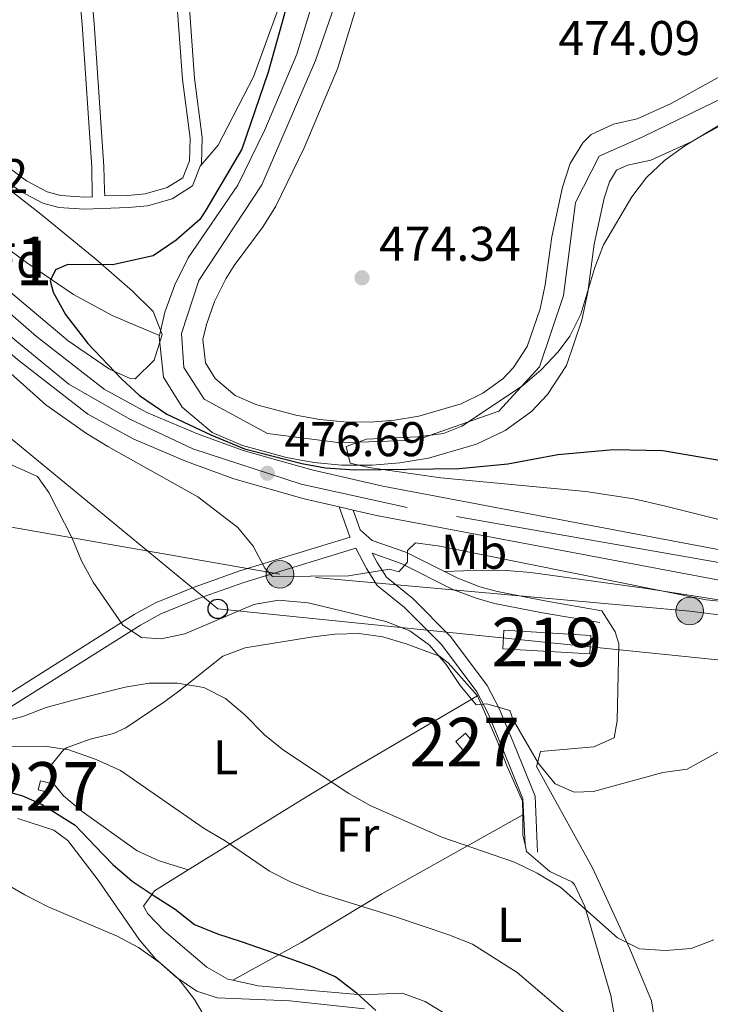
# Model space of a CAD drawing. Units: metres. Extents: x 580079 to 586953, y 4733523 to 4738233.
# Drawn here: x 586006 to 586148, y 4733914 to 4734117 of the extents above; entities that cross this region are included whole.
import ezdxf
from ezdxf.enums import TextEntityAlignment as Align

# ---------------------------------------------------------------- set-up
doc = ezdxf.new("R2010")
doc.units = ezdxf.units.M
doc.header["$MEASUREMENT"] = 0
for name, pattern in [('DGN Style 3', [120.1361, 85.8115, -34.3246]), ('DGN Style 4', [137.3842115, 68.6492, -34.3246, 0.0858115, -34.3246]), ('DGN Style 7', [171.623, 77.23035, -34.3246, 25.74345, -34.3246])]:
    doc.linetypes.add(name, pattern=pattern)
for name, color, linetype, lineweight in [('Nivel 11', 7, 'Continuous', 0), ('Nivel 13', 7, 'Continuous', 0), ('Nivel 15', 7, 'Continuous', 0), ('Nivel 21', 7, 'Continuous', 0), ('Nivel 23', 7, 'Continuous', 0), ('Nivel 25', 7, 'Continuous', 0), ('Nivel 32', 7, 'Continuous', 0), ('Nivel 33', 7, 'Continuous', 0), ('Nivel 35', 7, 'Continuous', 0), ('Nivel 36', 7, 'Continuous', 0), ('Nivel 37', 7, 'Continuous', 0), ('Nivel 4', 7, 'Continuous', 0), ('Nivel 41', 7, 'Continuous', 0), ('Nivel 48', 7, 'Continuous', 0), ('Nivel 5', 7, 'Continuous', 0), ('Nivel 51', 7, 'Continuous', 0), ('Nivel 52', 7, 'Continuous', 0), ('Nivel 54', 7, 'Continuous', 0), ('Nivel 57', 7, 'Continuous', 0), ('Nivel 7', 7, 'Continuous', 0)]:
    doc.layers.add(name, color=color, linetype=linetype, lineweight=lineweight)
doc.styles.add('Style-Arial', font='txt')
doc.styles.add('Style-Arial Narrow', font='txt')

# ---------------------------------------------------------------- blocks, each defined once
blk = doc.blocks.new('5PATER')
at = {"layer": 'Nivel 7', "linetype": 'Continuous', "lineweight": 0}
h = blk.add_hatch(color=51, dxfattribs=at)
edge = h.paths.add_edge_path()
edge.add_ellipse((-0.01978152990341187, -0.02315732836723328), major_axis=(-10.95721237083332, -11.1070035509114), ratio=0.9994222409660316, start_angle=0, end_angle=360)
blk = doc.blocks.new('5PTT')
at = {"layer": 'Nivel 33', "color": 7, "linetype": 'Continuous', "lineweight": 30}
blk.add_circle((-0.009835422039031982, -0.04918083548545837, -3.055657271033851e-05), 19.94981429859968, dxfattribs=at)
blk = doc.blocks.new('5PELE')
at = {"layer": 'Nivel 32', "linetype": 'Continuous', "lineweight": 0}
h = blk.add_hatch(color=9, dxfattribs=at)
edge = h.paths.add_edge_path()
edge.add_arc((-0.002205193042755127, 0.01621916890144348), 28.49973457508731, 0, 360)
at = {"layer": 'Nivel 32', "color": 252, "linetype": 'Continuous', "lineweight": 0}
blk.add_circle((-0.002205193042755127, 0.01621916890144348, 0.04087793222333858), 28.49973457508731, dxfattribs=at)
blk = doc.blocks.new('5PATER_1')
at = {"layer": 'Nivel 7', "linetype": 'Continuous', "lineweight": 0}
h = blk.add_hatch(color=7, dxfattribs=at)
edge = h.paths.add_edge_path()
edge.add_ellipse((0.02187025547027588, 0.0348031222820282), major_axis=(-10.95721237083332, -11.1070035509114), ratio=0.9994222409660316, start_angle=0, end_angle=360)

msp = doc.modelspace()

# ---------------------------------------------------------------- linework, layer by layer
at = {"layer": 'Nivel 11', "color": 142, "linetype": 'Continuous', "lineweight": 13}
for points in [[(586094.0399999991, 4734167.73, 473.71), (586090.7899999991, 4734165.130000001, 473.68), (586086.6499999985, 4734160.58, 473.68), (586078.7100000009, 4734149.73, 473.68), (586075.7300000004, 4734144.800000001, 473.68), (586072.7399999984, 4734138.689999999, 473.68), (586069.129999999, 4734128.58, 473.68), (586063.3900000006, 4734109.689999999, 473.68), (586056.8399999999, 4734094.130000001, 473.68), (586051.2800000012, 4734082.77, 473.68), (586041.0300000012, 4734067.869999999, 473.36), (586038.2899999991, 4734062.33, 473.22), (586036.3000000007, 4734056.66, 473.08), (586035.1900000013, 4734051.9, 473.04)], [(586077.5599999987, 4734125.790000001, 473.68), (586071.75, 4734106.67, 473.68), (586064.9200000018, 4734090.449999999, 473.68), (586059.0599999987, 4734078.460000001, 473.68), (586056.4499999993, 4734074.27, 473.64), (586050.5199999996, 4734066.27, 473.43), (586048.7899999991, 4734063.52, 473.36), (586046.4800000004, 4734058.880000001, 473.22), (586044.8299999982, 4734054.18, 473.08), (586044.1000000015, 4734051.040000001, 473.04), (586044.6000000015, 4734046.24, 473.04), (586046.5899999999, 4734043.040000001, 473.04), (586050.7100000009, 4734039.57, 473.04), (586055.1499999985, 4734037.67, 473.04), (586063.2100000009, 4734035.49, 473.04), (586068.129999999, 4734034.609999999, 473.04), (586073.0599999987, 4734034.119999999, 473.04), (586078.5100000016, 4734034.09, 473.04), (586083.4800000004, 4734034.51, 473.04), (586088.4499999993, 4734035.34, 473.04), (586097.1900000013, 4734037.869999999, 473.04), (586101.6600000001, 4734040.01, 473.04), (586105.7300000004, 4734043, 473.04), (586107.9299999997, 4734045.279999999, 473.04), (586110.7600000016, 4734049.630000001, 473.04), (586113.4100000001, 4734057.369999999, 473.04), (586114.4200000018, 4734062.27, 473.04), (586115.7899999991, 4734072.17, 473.04), (586118, 4734082.4, 473.04), (586119.5599999987, 4734087.210000001, 473.04), (586122.1799999997, 4734091.51, 473.04), (586123.870000001, 4734093.17, 473.04), (586128.4800000004, 4734095.34, 473.04), (586133.370000001, 4734096.390000001, 473.04), (586140.3299999982, 4734099.540000001, 473.04), (586167.8299999982, 4734114.75, 472.94)], [(586035.1900000013, 4734051.9, 473.04), (586035.120000001, 4734051.609999999, 473.04), (586035.9800000004, 4734043.290000001, 473.04), (586039.8000000007, 4734037.16, 473.04), (586046.0100000016, 4734031.93, 473.04), (586052.2399999984, 4734029.27, 473.04), (586061.25, 4734026.83, 473.04), (586066.8999999985, 4734025.810000001, 473.04), (586072.6000000015, 4734025.25, 473.04), (586078.8500000015, 4734025.210000001, 473.04), (586084.5899999999, 4734025.689999999, 473.04), (586090.4299999997, 4734026.67, 473.04), (586100.3599999994, 4734029.540000001, 473.04), (586106.25, 4734032.369999999, 473.04), (586111.6000000015, 4734036.300000001, 473.04), (586114.8999999985, 4734039.73, 473.04), (586118.8000000007, 4734045.699999999, 473.04), (586121.9899999984, 4734055.029999999, 473.04), (586123.1799999997, 4734060.77, 473.04), (586124.5300000012, 4734070.630000001, 473.04), (586126.5799999982, 4734080.09, 473.04), (586127.6799999997, 4734083.48, 473.04), (586129.1099999994, 4734085.83, 473.04), (586131.3399999999, 4734086.880000001, 473.04), (586136.1600000001, 4734087.91, 473.04), (586144.3099999987, 4734091.6, 473.04), (586171.7899999991, 4734106.800000001, 472.94)]]:
    msp.add_polyline3d(points, dxfattribs=at)
at = {"layer": 'Nivel 13', "color": 4, "linetype": 'Continuous', "lineweight": 0}
msp.add_polyline3d([(585980.9400000013, 4734085.640000001, 474.9), (585984.8099999987, 4734083.26, 474.52), (585991.7300000004, 4734078.710000001, 474.3), (586007.8299999982, 4734066.859999999, 473.94), (586017.5100000016, 4734060.279999999, 473.83), (586025.4200000018, 4734056.029999999, 473.59), (586035.1900000013, 4734051.9, 473.04)], dxfattribs=at)
at = {"layer": 'Nivel 15', "color": 1, "linetype": 'Continuous', "lineweight": 0, "elevation": 500.13, "flags": 128}
msp.add_lwpolyline([(586010.6799999997, 4733960.4), (586012.629999999, 4733959.91), (586012.1600000001, 4733958.029999999), (586010.1999999993, 4733958.52), (586010.6799999997, 4733960.4)], dxfattribs=at)
at = {"layer": 'Nivel 15', "color": 51, "linetype": 'Continuous', "lineweight": 13}
msp.add_polyline3d([(586105.7100000009, 4733987.52, 485.91), (586123.5899999999, 4733986.470000001, 486.4), (586123.8099999987, 4733990.26, 485.59), (586105.9299999997, 4733991.310000001, 485.11), (586105.7100000009, 4733987.52, 485.91)], dxfattribs=at)
at = {"layer": 'Nivel 15', "color": 1, "linetype": 'Continuous', "lineweight": 0}
msp.add_polyline3d([(586097.7199999988, 4733966.49, 489.92), (586096.0500000007, 4733968.43, 489.44), (586098.0399999991, 4733970.140000001, 488.8), (586099.7100000009, 4733968.210000001, 489.28), (586097.7199999988, 4733966.49, 489.92)], dxfattribs=at)
at = {"layer": 'Nivel 21', "color": 7, "linetype": 'DGN Style 3', "lineweight": 0, "extrusion": (-0.9354741419643348, -0.3049049451730171, 0.178664781434762), "elevation": -1991595.268093926, "flags": 128}
msp.add_lwpolyline([(-4319352.252423733, 362131.2029044563), (-4319345.735599816, 362131.8533704514), (-4319345.619041219, 362132.2294211052)], dxfattribs=at)
at = {"layer": 'Nivel 21', "color": 7, "linetype": 'Continuous', "lineweight": 13, "extrusion": (0.006597786994011002, -0.001511992852794188, 0.9999770912797926), "elevation": -2813.981221787191, "flags": 128}
msp.add_lwpolyline([(586056.2262617797, 4734017.826555662), (586059.1063310504, 4734017.166554907)], dxfattribs=at)
at = {"layer": 'Nivel 21', "color": 7, "linetype": 'Continuous', "lineweight": 13}
for points in [[(586071.379999999, 4734169.99, 475.11), (586064.6400000006, 4734168.52, 475.3), (586058.25, 4734167.33, 475.94), (586048.0500000007, 4734163.85, 476.1), (586042.4299999997, 4734162.560000001, 476.19), (586037.8599999994, 4734161.92, 476.26), (586039.3200000003, 4734146.800000001, 476.24), (586042.3900000006, 4734104.74, 475.46), (586043.9699999988, 4734092.550000001, 475.3), (586043.7899999991, 4734087.23, 475.3), (586043.5599999987, 4734086.65, 475.3)], [(586023.9200000018, 4734080.57, 475.3), (586028.6499999985, 4734080.68, 475.3), (586032.2399999984, 4734081.02, 475.3), (586036.7600000016, 4734082.290000001, 475.3), (586039.9400000013, 4734084.310000001, 475.3), (586041.3099999987, 4734087.75, 475.3), (586041.4699999988, 4734092.43, 475.3), (586039.8999999985, 4734104.49, 475.46), (586036.8299999982, 4734146.59, 476.24), (586035.3900000006, 4734161.68, 476.26), (586018.8299999982, 4734160.51, 476.83), (586017.7399999984, 4734160.41, 476.98), (586018.3599999994, 4734154.790000001, 476.91), (586019.5399999991, 4734140.109999999, 476.26), (586021.75, 4734115.99, 475.86), (586023.75, 4734086.59, 475.22), (586023.8399999999, 4734081.66, 474.98), (586023.9200000018, 4734080.57, 475.3)], [(586015.25, 4734160.199999999, 476.98), (586015.870000001, 4734154.560000001, 476.91), (586017.0500000007, 4734139.9, 476.26), (586019.2600000016, 4734115.790000001, 475.86), (586021.25, 4734086.48, 475.22), (586021.3599999994, 4734080.619999999, 474.93), (586021.4100000001, 4734080.4, 475.3), (586019.7199999988, 4734080.34, 475.3), (586014.9100000001, 4734080.640000001, 475.3), (586012.1099999994, 4734081.4, 475.3), (586007.8500000015, 4734083.67, 475.3), (586002.1000000015, 4734087.9, 475.61), (586002.5199999996, 4734101.949999999, 476.05), (586001.5500000007, 4734111.99, 476.1), (586000.4299999997, 4734131.15, 477.07), (585999.8900000006, 4734142.08, 477.23), (585998.5700000003, 4734158.76, 477.96), (586015.25, 4734160.199999999, 476.98)], [(586043.5599999987, 4734086.65, 475.3), (586041.9600000009, 4734082.630000001, 475.3), (586037.7899999991, 4734079.98, 475.3), (586032.6999999993, 4734078.550000001, 475.3), (586028.8200000003, 4734078.18, 475.3), (586019.6900000013, 4734077.84, 475.3), (586014.5100000016, 4734078.16, 475.3), (586011.1799999997, 4734079.060000001, 475.3), (586006.5100000016, 4734081.540000001, 475.3), (585998.5399999991, 4734087.42, 475.94), (585988.7199999988, 4734092.869999999, 476.1), (585982.5399999991, 4734097.58, 476.74), (585982.3200000003, 4734097.800000001, 476.74), (585980.4299999997, 4734100.199999999, 476.42), (585979.4499999993, 4734102.800000001, 476.58), (585977.1799999997, 4734137.93, 478.16), (585976.5700000003, 4734157.48, 478.91), (585973.5199999996, 4734157.49, 478.83), (585963.2899999991, 4734157.890000001, 479.3), (585963.6400000006, 4734148.540000001, 478.47), (585966.4200000018, 4734122.189999999, 477.34), (585966.8200000003, 4734105.92, 477.06), (585967.7899999991, 4734088.34, 477.32)], [(586261.5399999991, 4733985.880000001, 476.67), (586219.1600000001, 4733994.369999999, 476.84), (586175.0399999991, 4734003.17, 478.1), (586081.0599999987, 4734020.92, 477), (586066.4499999993, 4734024.290000001, 477.1), (586052.3399999999, 4734028.27, 477.12), (586042.9499999993, 4734031.689999999, 477.05), (586032.5599999987, 4734036.09, 476.95), (586023.7899999991, 4734040.890000001, 476.85), (586009.8900000006, 4734051.68, 476.94), (585967.7899999991, 4734088.34, 477.32)], [(585976.3599999994, 4734072.560000001, 477.19), (586005.9899999984, 4734046.93, 476.94), (586020.4100000001, 4734035.74, 476.85), (586029.879999999, 4734030.560000001, 476.95), (586040.6999999993, 4734025.970000001, 477.05), (586050.4499999993, 4734022.42, 477.12), (586064.9200000018, 4734018.34, 477.1), (586072.129999999, 4734016.67, 477.05)], [(586075.0100000016, 4734016.01, 477.03), (586079.7899999991, 4734014.9, 477), (586173.870000001, 4733997.140000001, 478.1), (586206.8399999999, 4733990.560000001, 477.16)]]:
    msp.add_polyline3d(points, dxfattribs=at)
at = {"layer": 'Nivel 21', "color": 7, "linetype": 'Continuous', "lineweight": 0}
for points in [[(586075.0100000016, 4734016.01, 476.58), (586076.4100000001, 4734011.949999999, 477.22), (586078.8900000006, 4734009.790000001, 478.18), (586085.8200000003, 4734007.35, 479.14), (586093.7300000004, 4734003.380000001, 480.57)], [(585913.4499999993, 4733978.710000001, 499.27), (585914.8399999999, 4733979.310000001, 499.03), (585922.9899999984, 4733981.689999999, 498.07), (585928.2600000016, 4733982.449999999, 497.88), (585931.5500000007, 4733982.09, 497.75), (585940.6700000018, 4733978.939999999, 496.79), (585949.2699999996, 4733976.49, 496.47), (585963.6799999997, 4733973.77, 494.86), (585975.1700000018, 4733971.65, 492.62), (585979.9499999993, 4733971.35, 492.16), (585990.2800000012, 4733972.439999999, 491.17), (585994.7699999996, 4733973.720000001, 490.69), (586003.629999999, 4733977.92, 489.72), (586029.9699999988, 4733994.52, 484.28), (586034.379999999, 4733996.939999999, 483.42), (586042.2899999991, 4734000.189999999, 482.03), (586051.7100000009, 4734003.52, 480.74), (586074.3599999994, 4734010.42, 477.59)], [(586078.879999999, 4734007.15, 478.34), (586079.879999999, 4734005.27, 479.12), (586081.8299999982, 4734002.220000001, 479.76), (586087.2100000009, 4733997.84, 481.52), (586095, 4733990.01, 482.97), (586102.5, 4733979.98, 485.05), (586104.9800000004, 4733975.24, 485.05), (586108.0599999987, 4733967.83, 485.7), (586112.3599999994, 4733957.199999999, 487.62), (586112.8900000006, 4733945.689999999, 490.19)], [(586093.7300000004, 4734003.380000001, 480.57), (586096.4800000004, 4734002, 481.07), (586101.0399999991, 4734000.27, 481.29), (586104.629999999, 4733999.27, 481.39), (586114.370000001, 4733997.33, 481.68), (586126.0899999999, 4733995.34, 481.71)]]:
    msp.add_polyline3d(points, dxfattribs=at)
at = {"layer": 'Nivel 21', "color": 7, "linetype": 'DGN Style 3', "lineweight": 0}
for points in [[(586004.8299999982, 4733975.720000001, 489.72), (586031.2399999984, 4733992.369999999, 484.28), (586035.4600000009, 4733994.689999999, 483.42), (586043.1799999997, 4733997.85, 482.03), (586052.4899999984, 4734001.15, 480.74), (586075.5100000016, 4734008.16, 477.45), (586077.7199999988, 4734004.01, 479.12), (586079.9400000013, 4734000.529999999, 479.76), (586085.5300000012, 4733995.99, 481.52), (586093.1000000015, 4733988.369999999, 482.97), (586100.379999999, 4733978.640000001, 485.05), (586102.7199999988, 4733974.18, 485.05), (586105.75, 4733966.880000001, 485.7), (586109.879999999, 4733956.65, 487.62), (586110.3200000003, 4733947.199999999, 489.8)], [(586078.879999999, 4734007.15, 478.34), (586084.8399999999, 4734005.050000001, 479.14), (586095.4699999988, 4733999.710000001, 481.07), (586100.2600000016, 4733997.890000001, 481.29), (586104.0599999987, 4733996.84, 481.39), (586113.9200000018, 4733994.869999999, 481.68), (586125.6700000018, 4733992.880000001, 481.71)]]:
    msp.add_polyline3d(points, dxfattribs=at)
at = {"layer": 'Nivel 23', "color": 7, "linetype": 'DGN Style 4', "lineweight": 0}
msp.add_polyline3d([(586263.1400000006, 4733982.710000001, 476.6), (586239.370000001, 4733987.810000001, 477.05), (586163.8599999994, 4734002.84, 478.41), (586086.1000000015, 4734016.51, 477.06), (586064.2899999991, 4734021.310000001, 477.04), (586042.0399999991, 4734028.58, 477.05), (586029.0399999991, 4734034.710000001, 476.92), (586016.5399999991, 4734041.869999999, 476.88), (586005.4600000009, 4734050.99, 476.96), (585976.2399999984, 4734077.07, 476.94), (585964.129999999, 4734086.6, 477.31), (585954.2100000009, 4734093.48, 477.13), (585943.879999999, 4734098.810000001, 477.63), (585933.1600000001, 4734103.01, 478.2), (585919.3599999994, 4734107.08, 479.05), (585798.1900000013, 4734139.810000001, 486.86), (585741.1499999985, 4734155.439999999, 491.03), (585723.5599999987, 4734158.949999999, 492.46), (585710.4100000001, 4734159.43, 493.48), (585701.6000000015, 4734158.01, 493.79), (585694.7399999984, 4734156.5, 494.15), (585692.7100000009, 4734155.93, 494.23)], dxfattribs=at)
at = {"layer": 'Nivel 23', "color": 70, "linetype": 'DGN Style 4', "lineweight": 0}
msp.add_polyline3d([(586075.8000000007, 4734133.16, 473.68), (586067.2300000004, 4734108.43, 473.68), (586056.1999999993, 4734082.859999999, 473.68), (586043.2600000016, 4734063.210000001, 473.28), (586039.6799999997, 4734052.300000001, 473.05), (586040.1600000001, 4734045.32, 473.04), (586044.3399999999, 4734038.790000001, 473.04), (586057.3500000015, 4734031.74, 473.04), (586072.3500000015, 4734029.84, 473.04), (586087.9499999993, 4734030.41, 473.04), (586104.9299999997, 4734036.34, 473.04), (586113.2600000016, 4734045.460000001, 473.04), (586118.2399999984, 4734060.09, 473.04), (586120.7100000009, 4734079.210000001, 473.04), (586125.5399999991, 4734088.710000001, 473.04), (586134.5300000012, 4734092.699999999, 473.04), (586151.6999999993, 4734101.09, 473.01)], dxfattribs=at)
at = {"layer": 'Nivel 25', "color": 92, "linetype": 'Continuous', "lineweight": 0}
msp.add_polyline3d([(586043.5599999987, 4734086.65, 475.3), (586047.2100000009, 4734091, 475.3), (586054.4600000009, 4734105.040000001, 475.62), (586061.8500000015, 4734125.23, 474.66), (586071.2199999988, 4734151.82, 475.3), (586071.9299999997, 4734162.710000001, 475.3), (586071.379999999, 4734169.99, 475.11)], dxfattribs=at)
at = {"layer": 'Nivel 32', "color": 6, "linetype": 'DGN Style 7', "lineweight": 0}
msp.add_polyline3d([(586203.3000000007, 4733987.720000001, 478.54), (586144.1499999985, 4733995.26, 480.45), (586059.9200000018, 4734002.810000001, 479.81), (585948.7100000009, 4734022.33, 490.03), (585981.8399999999, 4734096.42, 476.58)], dxfattribs=at)
at = {"layer": 'Nivel 33', "color": 7, "linetype": 'Continuous', "lineweight": 0}
msp.add_polyline3d([(585927.8900000006, 4734083.550000001, 476.87), (585949.6600000001, 4734067.58, 478.18), (586004.0799999982, 4734031.199999999, 483.05), (586047.1400000006, 4733995.710000001, 483.44), (586155.9800000004, 4733984.609999999, 482.62), (586199.5199999996, 4733977.07, 480.87), (586248.2600000016, 4733978.85, 477.93), (586294.629999999, 4733969.529999999, 476.57)], dxfattribs=at)
at = {"layer": 'Nivel 35', "color": 92, "linetype": 'DGN Style 3', "lineweight": 0}
for points in [[(586192.5, 4734003.390000001, 495.31), (586139.1600000001, 4734016.84, 495.12), (586132.6400000006, 4734018.300000001, 494.94), (586122.8099999987, 4734019.84, 494.27), (586093.0100000016, 4734022.619999999, 491.08), (586078.1900000013, 4734024.790000001, 490.05), (586074.3900000006, 4734025.619999999, 489.96), (586073.5300000012, 4734029.1, 489.96), (586077.7199999988, 4734030.58, 489.9), (586088.2899999991, 4734031.09, 489.76), (586093.5300000012, 4734031.73, 489.69), (586097.3000000007, 4734033.25, 489.64), (586109.75, 4734041.560000001, 489.52), (586113.6099999994, 4734044.84, 489.48), (586117.1000000015, 4734048.529999999, 489.4), (586119.4899999984, 4734051.75, 489.32), (586121.7699999996, 4734056.290000001, 489.15), (586124.6499999985, 4734065.880000001, 488.68), (586126.4299999997, 4734070.51, 488.42), (586132.2300000004, 4734080.359999999, 487.88), (586135.2800000012, 4734084.33, 487.64), (586138.9499999993, 4734087.82, 487.4), (586143.1799999997, 4734090.880000001, 487.23), (586151.7399999984, 4734095.98, 487.1)], [(586029.1099999994, 4734043.02, 484.84), (586024.8900000006, 4734044.98, 484.98), (586016.4299999997, 4734050.76, 485.14), (586001.5599999987, 4734063.25, 485.16), (585985.0899999999, 4734077.949999999, 485.36), (585980.4499999993, 4734083.17, 485.48), (585982.2399999984, 4734086.540000001, 485.32), (585989, 4734090.029999999, 484.84), (585991.4699999988, 4734089.85, 484.52), (585996.0300000012, 4734087.800000001, 484.32), (585998.8999999985, 4734086.029999999, 484.2), (586010.7699999996, 4734076.83, 483.69), (586022.0899999999, 4734067.59, 483.24), (586029.620000001, 4734060.99, 483.19), (586033.8999999985, 4734056.82, 483.24), (586035.7300000004, 4734052.08, 483.33), (586034.0500000007, 4734046.82, 483.56), (586030.1799999997, 4734042.99, 484.69), (586029.1099999994, 4734043.02, 484.84)]]:
    msp.add_polyline3d(points, dxfattribs=at)
at = {"layer": 'Nivel 36', "color": 92, "linetype": 'Continuous', "lineweight": 0, "extrusion": (-0.3976680343519643, 0.8142069346832502, 0.4229978746617415), "elevation": 3621569.539723056, "flags": 128}
msp.add_lwpolyline([(-2604145.509037107, -1690062.705261293), (-2604174.994474672, -1690069.670400323), (-2604184.776349969, -1690071.721620893), (-2604214.661732767, -1690077.074049788)], dxfattribs=at)
at = {"layer": 'Nivel 36', "color": 92, "linetype": 'Continuous', "lineweight": 0, "extrusion": (-0.3748373512572638, 0.2093431244757549, 0.9031458444443884), "elevation": 771766.0072452265, "flags": 128}
msp.add_lwpolyline([(-4418846.68115272, -1622347.312495196), (-4418843.147273026, -1622345.076473216), (-4418841.529397056, -1622343.492624315)], dxfattribs=at)
at = {"layer": 'Nivel 36', "color": 92, "linetype": 'Continuous', "lineweight": 0}
for points in [[(586093.7300000004, 4734003.380000001, 480.57), (586101.5300000012, 4734003.67, 481.53), (586106.5, 4734003.609999999, 481.93), (586111.4699999988, 4734003.17, 481.98), (586135.2899999991, 4733999.92, 481.38), (586151.8599999994, 4733997.26, 481.14), (586156.6600000001, 4733995.869999999, 481.13), (586159.7300000004, 4733994.619999999, 481.21), (586162.8399999999, 4733991.77, 481.53), (586165.3500000015, 4733987.49, 481.86), (586165.4699999988, 4733982.550000001, 482.65), (586163.0300000012, 4733960.050000001, 486.23), (586161.3500000015, 4733936.73, 489.77)], [(586129.25, 4733902.27, 495.37), (586130.870000001, 4733902.470000001, 495.24), (586131.5799999982, 4733902.720000001, 495.18), (586135.6499999985, 4733906.449999999, 495.18), (586137.0399999991, 4733910.369999999, 493.9), (586136.3000000007, 4733915.15, 492.64), (586131.8500000015, 4733925.85, 490.62), (586124.1900000013, 4733942.470000001, 488.12), (586112.6799999997, 4733963.300000001, 485.56), (586113.4699999988, 4733966.390000001, 484.91), (586124.4100000001, 4733967.380000001, 484.28), (586128.629999999, 4733969.210000001, 483.95), (586129.2100000009, 4733972.710000001, 483.31), (586129.5500000007, 4733988.52, 481.83), (586128.8200000003, 4733990.98, 481.71), (586126.0899999999, 4733995.34, 481.71)], [(586041.0599999987, 4733942.050000001, 498.56), (586035.0799999982, 4733943.939999999, 497.75), (586030.5899999999, 4733946.02, 497.54), (586019.3000000007, 4733954.07, 498.43), (586015.4400000013, 4733957.279999999, 498.72), (586013.25, 4733959.93, 498.56), (586012.5, 4733963.109999999, 498.23), (586015.5, 4733966.84, 496.8), (586016.1600000001, 4733967.25, 496.63), (586020.9100000001, 4733968.939999999, 495.8), (586025.7199999988, 4733970.119999999, 495.06), (586028.2300000004, 4733971.279999999, 494.54), (586036.2399999984, 4733976.699999999, 491.88), (586039.1400000006, 4733978.779999999, 491.18), (586048.1999999993, 4733985.960000001, 489.73), (586052.7899999991, 4733987.68, 489.08), (586066.2600000016, 4733989.869999999, 487.38), (586071.2100000009, 4733990.48, 486.9), (586076.1799999997, 4733990.66, 486.52), (586081.0599999987, 4733989.970000001, 486.24), (586085.8900000006, 4733988.52, 485.98), (586092.6900000013, 4733986, 485.62), (586094.5199999996, 4733984.59, 485.56), (586100.5300000012, 4733977.859999999, 485.54)], [(586100.5300000012, 4733977.859999999, 485.54), (586104.5599999987, 4733968.560000001, 486.02), (586106.6400000006, 4733963.35, 486.66), (586109.7899999991, 4733956.189999999, 487.94), (586109.8200000003, 4733953.380000001, 488.59)], [(586006.0500000007, 4733952.609999999, 502.55), (586013.4699999988, 4733950.25, 502.37), (586016.3299999982, 4733948.130000001, 502.24), (586022.5700000003, 4733939.99, 502.24), (586030.9699999988, 4733927.75, 504.46), (586034.3399999999, 4733923.800000001, 504.89), (586038.5899999999, 4733920.029999999, 505.12), (586042.8599999994, 4733917.18, 505.1), (586047.0500000007, 4733915.800000001, 504.8), (586061.9299999997, 4733915.189999999, 502.94), (586077.2899999991, 4733913.5, 501.32)], [(586050.2699999996, 4733919.4, 502.64), (586064.3200000003, 4733927.140000001, 499.5), (586080.8900000006, 4733937.18, 494.5), (586109.8200000003, 4733953.380000001, 488.6)], [(586110.3200000003, 4733947.199999999, 490.23), (586110.620000001, 4733945.83, 490.67), (586115.379999999, 4733941.77, 490.83), (586119.9200000018, 4733939.609999999, 490.97), (586120.4400000013, 4733939.050000001, 490.99), (586122.6099999994, 4733934.540000001, 491.29), (586127.9200000018, 4733916.23, 493.52), (586128.7300000004, 4733911.52, 494.04), (586129.25, 4733902.27, 495.37)], [(586050.2699999996, 4733919.4, 502.64), (586049.1900000013, 4733919.630000001, 502.7), (586044.870000001, 4733922.07, 502.6), (586036.1799999997, 4733929.449999999, 502.17), (586032.7800000012, 4733933.07, 501.82), (586031.8900000006, 4733934.65, 501.58), (586034.1099999994, 4733937.75, 500.29), (586041.0599999987, 4733942.050000001, 498.56)], [(586102.1900000013, 4733907.449999999, 498.37), (586089.7600000016, 4733915.02, 498.46), (586085.0700000003, 4733916.75, 498.67), (586076.7300000004, 4733916.43, 499.33), (586055.4699999988, 4733918.26, 502.38), (586050.2699999996, 4733919.4, 502.64)]]:
    msp.add_polyline3d(points, dxfattribs=at)
at = {"layer": 'Nivel 4', "color": 30, "linetype": 'Continuous', "lineweight": 30, "flags": 128}
for points, elevation in [([(586061.5700000003, 4734120.439999999), (586057.5100000016, 4734106.029999999), (586052.0700000003, 4734090.189999999), (586044.6600000001, 4734077.67), (586043.4499999993, 4734075.73), (586038.5899999999, 4734071.48), (586033.8900000006, 4734068.27), (586025.5, 4734066.439999999), (586016.3399999999, 4734066.460000001), (586013.7899999991, 4734065.35), (586012.6700000018, 4734063.119999999), (586013.3299999982, 4734060.76), (586015.8399999999, 4734056.220000001), (586020.4699999988, 4734050.24), (586027.3599999994, 4734042.970000001), (586031.0300000012, 4734039.57), (586036.6799999997, 4734035.720000001), (586045.6999999993, 4734031.439999999), (586052.6600000001, 4734028.609999999), (586064.3999999985, 4734025.6), (586069.3200000003, 4734024.68), (586075.2899999991, 4734024.310000001), (586096.7699999996, 4734024.57), (586106.7899999991, 4734025.540000001), (586117.0599999987, 4734027.4), (586128.4699999988, 4734028.49), (586138.6499999985, 4734028.23), (586157.0399999991, 4734025.109999999)], 475), ([(586001.7199999988, 4733958.800000001), (586007.0300000012, 4733957.310000001), (586011.0700000003, 4733955.48), (586017.8399999999, 4733951.26), (586021.9200000018, 4733946.93), (586025.5799999982, 4733943.18), (586029.5599999987, 4733939.77), (586033.879999999, 4733936.869999999), (586038.370000001, 4733933.98), (586042.3599999994, 4733930.82), (586047.0899999999, 4733928.939999999), (586051.9800000004, 4733927.390000001), (586056.879999999, 4733925.67), (586061.9400000013, 4733923.880000001), (586066.6700000018, 4733922.16), (586071.3999999985, 4733920.109999999), (586075.6400000006, 4733916.790000001), (586079.629999999, 4733913.210000001)], 500)]:
    msp.add_lwpolyline(points, dxfattribs=dict(at, elevation=elevation))
at = {"layer": 'Nivel 5', "color": 30, "linetype": 'Continuous', "lineweight": 0, "flags": 128}
for points, elevation in [([(586163.4699999988, 4733995.92), (586147.5500000007, 4733997.540000001), (586092.7699999996, 4734008.58), (586087.8200000003, 4734009.27), (586086.120000001, 4734007.699999999), (586086.1400000006, 4734005.279999999), (586084.3500000015, 4734003.310000001), (586082.4600000009, 4734003.9), (586074.0199999996, 4734002.470000001), (586058.3900000006, 4734002.369999999), (586056.8200000003, 4734004.1), (586054.4200000018, 4734008.59), (586051.2399999984, 4734012.449999999), (586043.0799999982, 4734018.75), (586024.5399999991, 4734029.07), (586020.1400000006, 4734031.779999999), (586011.8099999987, 4734037.609999999), (586004.0199999996, 4734044.640000001)], 480), ([(586004.8900000006, 4734025.23), (586010.0599999987, 4734022.9), (586012.4499999993, 4734019.619999999), (586017.1900000013, 4734010.25), (586019.120000001, 4734005.560000001), (586021.5100000016, 4734001.17), (586027.6000000015, 4733992.33), (586031.4699999988, 4733989.810000001), (586035.5100000016, 4733989.52), (586040.3900000006, 4733990.57), (586054.5399999991, 4733996.6), (586059.6099999994, 4733997.51), (586065.7100000009, 4733996.960000001), (586081.6900000013, 4733993.09), (586086.620000001, 4733991.189999999), (586090.6600000001, 4733988.24), (586094.0899999999, 4733984.27), (586096.9699999988, 4733979.93), (586100.2300000004, 4733975.99), (586102.4499999993, 4733976.210000001), (586107.1799999997, 4733974.85), (586107.870000001, 4733972.91), (586113.0799999982, 4733963.949999999), (586116.4800000004, 4733959.74), (586120.3999999985, 4733958.029999999), (586124.370000001, 4733958.210000001), (586138.6600000001, 4733962.060000001), (586143.6099999994, 4733962.77), (586157.0100000016, 4733970.189999999)], 485), ([(586002.25, 4733972.380000001), (586007.0899999999, 4733973.6), (586011.8900000006, 4733975.41), (586017.3999999985, 4733976.98), (586028.1400000006, 4733979.640000001), (586033.0700000003, 4733980.460000001), (586038.8999999985, 4733980.43), (586044.2899999991, 4733979.540000001), (586048.75, 4733977.27), (586052.7100000009, 4733973.949999999), (586056.7699999996, 4733969.85), (586060.6499999985, 4733966.689999999), (586074.120000001, 4733957.779999999), (586078.4699999988, 4733955.32), (586093.1799999997, 4733948.83), (586108.1700000018, 4733943.66), (586112.7800000012, 4733941.369999999), (586117.6499999985, 4733938.449999999), (586129.3299999982, 4733928.08), (586133.8000000007, 4733925.82), (586139.1799999997, 4733925.49), (586144.4200000018, 4733925.939999999), (586149.0899999999, 4733927.73)], 490), ([(585989.1700000018, 4733967.23), (586011.620000001, 4733967.470000001), (586016.5599999987, 4733966.710000001), (586022.1400000006, 4733964.75), (586027.1499999985, 4733962.51), (586044.3500000015, 4733950.58), (586048.6700000018, 4733948.040000001), (586057.7699999996, 4733941.84), (586062.2300000004, 4733939.58), (586067.7699999996, 4733937.369999999), (586084.1099999994, 4733932.290000001), (586094.6400000006, 4733928.76), (586099.5100000016, 4733926.790000001), (586108.7199999988, 4733920.970000001), (586120.4299999997, 4733910.970000001)], 495), ([(585994.0399999991, 4733944.66), (586007.4600000009, 4733936.98), (586012.2699999996, 4733934.49), (586026.4600000009, 4733928.449999999), (586030.870000001, 4733926.09), (586035.3999999985, 4733922.890000001), (586039.1700000018, 4733919.609999999)], 505), ([(586039.1700000018, 4733919.609999999), (586042.3900000006, 4733915.470000001), (586045.4899999984, 4733910.07)], 505)]:
    msp.add_lwpolyline(points, dxfattribs=dict(at, elevation=elevation))
at = {"layer": 'Nivel 51', "color": 151, "linetype": 'Continuous', "lineweight": 13}
for points in [[(586069.129999999, 4734128.58, 473.68), (586063.3900000006, 4734109.689999999, 473.68), (586056.8399999999, 4734094.130000001, 473.68), (586051.2800000012, 4734082.77, 473.68), (586041.0300000012, 4734067.869999999, 473.36), (586038.2899999991, 4734062.33, 473.22), (586036.3000000007, 4734056.66, 473.08), (586035.1900000013, 4734051.9, 473.04), (586035.120000001, 4734051.609999999, 473.04), (586035.9800000004, 4734043.290000001, 473.04), (586039.8000000007, 4734037.16, 473.04), (586046.0100000016, 4734031.93, 473.04), (586052.2399999984, 4734029.27, 473.04), (586061.25, 4734026.83, 473.04), (586066.8999999985, 4734025.810000001, 473.04), (586072.6000000015, 4734025.25, 473.04), (586078.8500000015, 4734025.210000001, 473.04), (586084.5899999999, 4734025.689999999, 473.04), (586090.4299999997, 4734026.67, 473.04), (586100.3599999994, 4734029.540000001, 473.04), (586106.25, 4734032.369999999, 473.04), (586111.6000000015, 4734036.300000001, 473.04), (586114.8999999985, 4734039.73, 473.04), (586118.8000000007, 4734045.699999999, 473.04), (586121.9899999984, 4734055.029999999, 473.04), (586123.1799999997, 4734060.77, 473.04), (586124.5300000012, 4734070.630000001, 473.04), (586126.5799999982, 4734080.09, 473.04), (586127.6799999997, 4734083.48, 473.04), (586129.1099999994, 4734085.83, 473.04), (586131.3399999999, 4734086.880000001, 473.04), (586136.1600000001, 4734087.91, 473.04), (586144.3099999987, 4734091.6, 473.04), (586171.7899999991, 4734106.800000001, 472.94)], [(586167.8299999982, 4734114.75, 472.94), (586140.3299999982, 4734099.540000001, 473.04), (586133.370000001, 4734096.390000001, 473.04), (586128.4800000004, 4734095.34, 473.04), (586123.870000001, 4734093.17, 473.04), (586122.1799999997, 4734091.51, 473.04), (586119.5599999987, 4734087.210000001, 473.04), (586118, 4734082.4, 473.04), (586115.7899999991, 4734072.17, 473.04), (586114.4200000018, 4734062.27, 473.04), (586113.4100000001, 4734057.369999999, 473.04), (586110.7600000016, 4734049.630000001, 473.04), (586107.9299999997, 4734045.279999999, 473.04), (586105.7300000004, 4734043, 473.04), (586101.6600000001, 4734040.01, 473.04), (586097.1900000013, 4734037.869999999, 473.04), (586088.4499999993, 4734035.34, 473.04), (586083.4800000004, 4734034.51, 473.04), (586078.5100000016, 4734034.09, 473.04), (586073.0599999987, 4734034.119999999, 473.04), (586068.129999999, 4734034.609999999, 473.04), (586063.2100000009, 4734035.49, 473.04), (586055.1499999985, 4734037.67, 473.04), (586050.7100000009, 4734039.57, 473.04), (586046.5899999999, 4734043.040000001, 473.04), (586044.6000000015, 4734046.24, 473.04), (586044.1000000015, 4734051.040000001, 473.04), (586044.8299999982, 4734054.18, 473.08), (586046.4800000004, 4734058.880000001, 473.22), (586048.7899999991, 4734063.52, 473.36), (586050.5199999996, 4734066.27, 473.43), (586056.4499999993, 4734074.27, 473.64), (586059.0599999987, 4734078.460000001, 473.68), (586064.9200000018, 4734090.449999999, 473.68), (586071.75, 4734106.67, 473.68), (586077.5599999987, 4734125.790000001, 473.68)]]:
    msp.add_polyline3d(points, dxfattribs=at)
at = {"layer": 'Nivel 52', "color": 1, "linetype": 'Continuous', "lineweight": 13}
msp.add_3dface([(586105.7100000009, 4733987.52, 485.91), (586123.5899999999, 4733986.470000001, 486.4), (586123.8099999987, 4733990.26, 485.59), (586105.9299999997, 4733991.310000001, 485.11)], dxfattribs=at)
at = {"layer": 'Nivel 52', "color": 1, "linetype": 'Continuous', "lineweight": 0}
for points in [[(586097.7199999988, 4733966.49, 489.92), (586099.7100000009, 4733968.210000001, 489.28), (586098.0399999991, 4733970.140000001, 488.8), (586096.0500000007, 4733968.43, 489.44)], [(586010.6799999997, 4733960.4, 500.13), (586010.1999999993, 4733958.52, 500.13), (586012.1600000001, 4733958.029999999, 500.13), (586012.629999999, 4733959.91, 500.13)]]:
    msp.add_3dface(points, dxfattribs=at)
at = {"layer": 'Nivel 54', "color": 9, "linetype": 'Continuous', "lineweight": 0}
for points in [[(586261.5399999991, 4733985.880000001, 476.67), (586219.1600000001, 4733994.369999999, 476.84), (586175.0399999991, 4734003.17, 478.1), (586081.0599999987, 4734020.92, 477), (586066.4499999993, 4734024.290000001, 477.1), (586052.3399999999, 4734028.27, 477.12), (586042.9499999993, 4734031.689999999, 477.05), (586032.5599999987, 4734036.09, 476.95), (586023.7899999991, 4734040.890000001, 476.85), (586009.8900000006, 4734051.68, 476.94), (585967.7899999991, 4734088.34, 477.32), (585967.4299999997, 4734088.66, 477.32), (585963.5100000016, 4734091.76, 477.32), (585955.1900000013, 4734096.970000001, 477.32), (585950.6700000018, 4734099.279999999, 477.4), (585941.4600000009, 4734103.15, 477.77), (585921.6499999985, 4734109.359999999, 478.92), (585828.6799999997, 4734134.380000001, 485.17), (585794.9200000018, 4734143.390000001, 487.08), (585740.6000000015, 4734158.09, 491.18)], [(585759.3500000015, 4734146.65, 489.65), (585793.3200000003, 4734137.449999999, 487.08), (585827.0899999999, 4734128.449999999, 485.17), (585919.9400000013, 4734103.460000001, 478.92), (585939.3500000015, 4734097.380000001, 477.77), (585948.0799999982, 4734093.710000001, 477.4), (585952.120000001, 4734091.65, 477.32), (585959.9600000009, 4734086.74, 477.32), (585976.3599999994, 4734072.560000001, 477.19), (586005.9899999984, 4734046.93, 476.94), (586020.4100000001, 4734035.74, 476.85), (586029.879999999, 4734030.560000001, 476.95), (586040.6999999993, 4734025.970000001, 477.05), (586050.4499999993, 4734022.42, 477.12), (586064.9200000018, 4734018.34, 477.1), (586072.129999999, 4734016.67, 477.05), (586075.0100000016, 4734016.01, 477.03), (586079.7899999991, 4734014.9, 477), (586173.870000001, 4733997.140000001, 478.1), (586206.8399999999, 4733990.560000001, 477.16), (586209.3000000007, 4733990.07, 477.09), (586217.9499999993, 4733988.35, 476.84), (586260.3599999994, 4733979.85, 476.67)]]:
    msp.add_polyline3d(points, dxfattribs=at)
at = {"layer": 'Nivel 57', "color": 92, "linetype": 'DGN Style 3', "lineweight": 0}
msp.add_polyline3d([(586151.7399999984, 4734095.98, 487.1), (586143.1799999997, 4734090.880000001, 487.23), (586138.9499999993, 4734087.82, 487.4), (586135.2800000012, 4734084.33, 487.64), (586132.2300000004, 4734080.359999999, 487.88), (586126.4299999997, 4734070.51, 488.42), (586124.6499999985, 4734065.880000001, 488.68), (586121.7699999996, 4734056.290000001, 489.15), (586119.4899999984, 4734051.75, 489.32), (586117.1000000015, 4734048.529999999, 489.4), (586113.6099999994, 4734044.84, 489.48), (586109.75, 4734041.560000001, 489.52), (586097.3000000007, 4734033.25, 489.64), (586093.5300000012, 4734031.73, 489.69), (586088.2899999991, 4734031.09, 489.76), (586077.7199999988, 4734030.58, 489.9), (586073.5300000012, 4734029.1, 489.96), (586074.3900000006, 4734025.619999999, 489.96), (586078.1900000013, 4734024.790000001, 490.05), (586093.0100000016, 4734022.619999999, 491.08), (586122.8099999987, 4734019.84, 494.27), (586132.6400000006, 4734018.300000001, 494.94), (586139.1600000001, 4734016.84, 495.12), (586192.5, 4734003.390000001, 495.31)], dxfattribs=at)
msp.add_polyline3d([(586029.1099999994, 4734043.02, 484.84), (586030.1799999997, 4734042.99, 484.69), (586034.0500000007, 4734046.82, 483.56), (586035.7300000004, 4734052.08, 483.33), (586033.8999999985, 4734056.82, 483.24), (586029.620000001, 4734060.99, 483.19), (586022.0899999999, 4734067.59, 483.24), (586010.7699999996, 4734076.83, 483.69), (585998.8999999985, 4734086.029999999, 484.2), (585996.0300000012, 4734087.800000001, 484.32), (585991.4699999988, 4734089.85, 484.52), (585989, 4734090.029999999, 484.84), (585982.2399999984, 4734086.540000001, 485.32), (585980.4499999993, 4734083.17, 485.48), (585985.0899999999, 4734077.949999999, 485.36), (586001.5599999987, 4734063.25, 485.16), (586016.4299999997, 4734050.76, 485.14), (586024.8900000006, 4734044.98, 484.98)], close=True, dxfattribs=at)

# ---------------------------------------------------------------- block references
at = {"layer": 'Nivel 32', "color": 252, "linetype": 'Continuous', "lineweight": 0, "xscale": 0.1000009313241567, "yscale": 0.1000009313241567, "zscale": 0.1000009313241567}
for p in [(586059.9200000018, 4734002.810000001, 479.81), (586144.1499999985, 4733995.26, 480.45)]:
    msp.add_blockref('5PELE', p, dxfattribs=at)
at = {"layer": 'Nivel 33', "color": 7, "linetype": 'Continuous', "lineweight": 30, "xscale": 0.1000009313241567, "yscale": 0.1000009313241567, "zscale": 0.1000009313241567}
msp.add_blockref('5PTT', (586047.1400000006, 4733995.710000001, 483.44), dxfattribs=at)
at = {"layer": 'Nivel 7', "color": 51, "linetype": 'Continuous', "lineweight": 0, "xscale": 0.1000009313241567, "yscale": 0.1000009313241567, "zscale": 0.1000009313241567}
msp.add_blockref('5PATER', (586076.8000000007, 4734063.74, 474.34), dxfattribs=at)
at = {"layer": 'Nivel 7', "color": 7, "linetype": 'Continuous', "lineweight": 0, "xscale": 0.1000009313241567, "yscale": 0.1000009313241567, "zscale": 0.1000009313241567}
msp.add_blockref('5PATER_1', (586057.3299999982, 4734023.58, 476.7), dxfattribs=at)

# ---------------------------------------------------------------- texts
at = {"layer": 'Nivel 37', "color": 92, "linetype": 'Continuous', "lineweight": 0}
for s, style, p in [('Fd', 'Style-Arial', (586006.0249360204, 4734067.29998, 476.07)), ('Mb', 'Style-Arial Narrow', (586099.8348305859, 4734007.429979999, 479.8)), ('L', 'Style-Arial Narrow', (586048.7731471024, 4733965.179979999, 491.99)), ('Fr', 'Style-Arial Narrow', (586075.8724934906, 4733949.309979999, 491.63)), ('L', 'Style-Arial Narrow', (586107.1531471051, 4733930.779979998, 493.08))]:
    msp.add_text(s, height=6.99996, dxfattribs=dict(at, style=style)).set_placement(p, align=Align.MIDDLE_CENTER)
at = {"layer": 'Nivel 41', "color": 7, "linetype": 'Continuous', "lineweight": 0, "style": 'Style-Arial'}
for s, p in [('474.09', (586117.1600000001, 4734109.51, 474.09)), ('476.82', (585979.0300000012, 4734081.140000001, 476.82)), ('474.34', (586080.3000000007, 4734067.24, 474.34)), ('476.69', (586060.8299999982, 4734027.08, 476.7))]:
    msp.add_text(s, height=6.99996, dxfattribs=at).set_placement(p)
at = {"layer": 'Nivel 48', "color": 92, "linetype": 'Continuous', "lineweight": 0, "style": 'Style-Arial Narrow'}
msp.add_text('1', height=9.99996, dxfattribs=at).set_placement((586009.3751870096, 4734067.21998, 475.61), align=Align.MIDDLE_CENTER)
at = {"layer": 'Nivel 48', "color": 1, "linetype": 'Continuous', "lineweight": 0, "style": 'Style-Arial Narrow'}
for s, p in [('219', (586114.7646221034, 4733988.88998, 482.6)), ('227', (586097.8846221045, 4733968.319979999, 486.49)), ('227', (586011.4146221057, 4733959.20998, 498.97))]:
    msp.add_text(s, height=9.99996, dxfattribs=at).set_placement(p, align=Align.MIDDLE_CENTER)

doc.saveas('drawing.dxf')
